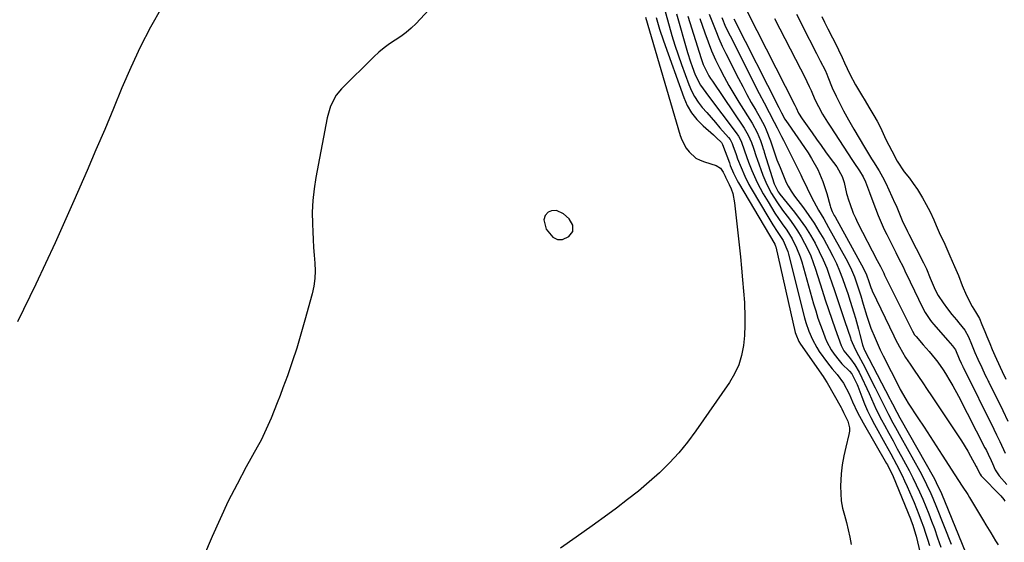
# Model space of a CAD drawing. Units: inches. Extents: x 1878741 to 1883808, y 394962 to 400335.
# Drawn here: x 1882646 to 1883028, y 398610 to 398813 of the extents above; entities that cross this region are included whole.
import ezdxf

# ---------------------------------------------------------------- set-up
doc = ezdxf.new("R2010")
doc.units = ezdxf.units.IN
doc.header["$MEASUREMENT"] = 0
for name, color, linetype in [('1', 7, 'Continuous'), ('7', 7, 'Continuous'), ('8', 7, 'Continuous')]:
    doc.layers.add(name, color=color, linetype=linetype)

msp = doc.modelspace()

# ---------------------------------------------------------------- linework, layer by layer
at = {"layer": '1', "color": 18}
msp.add_polyline3d([(1882860.73, 398730.45, 1646), (1882860.73, 398732.93, 1646), (1882859.28, 398735.43, 1646), (1882857.06, 398737.29, 1646), (1882854.41, 398738.58, 1646), (1882852.47, 398738.52, 1646), (1882851.22, 398737.92, 1646), (1882850.02, 398736.64, 1646), (1882849.53, 398734.95, 1646), (1882850.41, 398731.37, 1646), (1882852.92, 398728.33, 1646), (1882854.81, 398727.36, 1646), (1882856.75, 398727.37, 1646), (1882859.13, 398728.55, 1646), (1882860.73, 398730.45, 1646)], dxfattribs=at)
at = {"layer": '7', "color": 18}
for points in [[(1882809.83, 398821.83, 1648), (1882799.91, 398811.18, 1648), (1882798.04, 398809.35, 1648), (1882796.09, 398807.62, 1648), (1882794, 398806.06, 1648), (1882791.83, 398804.62, 1648), (1882789.64, 398803.18, 1648), (1882787.52, 398801.65, 1648), (1882785.52, 398799.98, 1648), (1882783.59, 398798.2, 1648), (1882770.96, 398785.76, 1648), (1882768.92, 398783.33, 1648), (1882766.77, 398779.08, 1648), (1882765.46, 398774.48, 1648), (1882761.05, 398751.44, 1648), (1882760.35, 398746.95, 1648), (1882759.86, 398742.45, 1648), (1882759.68, 398737.92, 1648), (1882759.72, 398733.38, 1648), (1882759.84, 398730.33, 1648), (1882759.99, 398727.3, 1648), (1882760.17, 398724.28, 1648), (1882760.39, 398721.26, 1648), (1882760.64, 398718.24, 1648), (1882760.75, 398715.23, 1648), (1882760.65, 398712.25, 1648), (1882760.23, 398709.29, 1648), (1882759.61, 398706.35, 1648), (1882756.84, 398696.07, 1648), (1882755.3, 398690.64, 1648), (1882753.66, 398685.24, 1648), (1882751.88, 398679.88, 1648), (1882750.01, 398674.56, 1648), (1882748.27, 398669.84, 1648), (1882747.18, 398666.9, 1648), (1882746.06, 398663.97, 1648), (1882744.91, 398661.05, 1648), (1882743.74, 398658.14, 1648), (1882742.5, 398655.26, 1648), (1882741.2, 398652.41, 1648), (1882739.79, 398649.61, 1648), (1882738.32, 398646.84, 1648), (1882734.05, 398639.17, 1648), (1882730.5, 398632.54, 1648), (1882727.09, 398625.84, 1648), (1882723.89, 398619.03, 1648), (1882720.83, 398612.16, 1648), (1882714.13, 398596.43, 1648)], [(1882888.87, 398813.61, 1646), (1882902.42, 398767.69, 1646), (1882903.04, 398765.97, 1646), (1882904.75, 398762.78, 1646), (1882905.83, 398761.3, 1646), (1882908.5, 398758.92, 1646), (1882910.07, 398758.09, 1646), (1882911.75, 398757.43, 1646), (1882916.32, 398756.12, 1646), (1882918.01, 398755.04, 1646), (1882919, 398753.52, 1646), (1882919.83, 398751.86, 1646), (1882919.97, 398751.58, 1646), (1882921.4, 398748.73, 1646), (1882922.15, 398747, 1646), (1882922.78, 398745.23, 1646), (1882923.51, 398741.54, 1646), (1882925.75, 398720.59, 1646), (1882926.19, 398716.19, 1646), (1882926.6, 398711.78, 1646), (1882926.96, 398707.37, 1646), (1882927.28, 398702.96, 1646), (1882927.34, 398702.04, 1646), (1882927.5, 398698.08, 1646), (1882927.51, 398694.14, 1646), (1882927.29, 398690.19, 1646), (1882926.93, 398686.26, 1646), (1882926.19, 398682.43, 1646), (1882925.08, 398678.73, 1646), (1882923.45, 398675.23, 1646), (1882921.47, 398671.87, 1646), (1882908.47, 398653.17, 1646), (1882905.25, 398648.84, 1646), (1882901.85, 398644.67, 1646), (1882898.18, 398640.73, 1646), (1882894.34, 398636.94, 1646), (1882890.3, 398633.35, 1646), (1882886.19, 398629.84, 1646), (1882881.95, 398626.48, 1646), (1882877.64, 398623.22, 1646), (1882874.27, 398620.74, 1646), (1882868.19, 398616.34, 1646), (1882862.08, 398611.98, 1646), (1882855.93, 398607.68, 1646)], [(1882893.02, 398813.45, 1644), (1882894.37, 398808.93, 1644), (1882895.88, 398804.46, 1644), (1882903.76, 398782.44, 1644), (1882905.14, 398779.36, 1644), (1882906.79, 398776.47, 1644), (1882908.87, 398773.87, 1644), (1882911.23, 398771.46, 1644), (1882915.3, 398767.89, 1644), (1882916.38, 398766.93, 1644), (1882918.46, 398764.93, 1644), (1882918.82, 398764.21, 1644), (1882921.45, 398757.06, 1644), (1882921.83, 398756.07, 1644), (1882923.08, 398753.13, 1644), (1882924.02, 398751.22, 1644), (1882924.52, 398750.29, 1644), (1882925.05, 398749.36, 1644), (1882936.99, 398729.1, 1644), (1882939.12, 398725.51, 1644), (1882939.36, 398724.82, 1644), (1882939.46, 398724.46, 1644), (1882947.03, 398691.26, 1644), (1882947.18, 398690.66, 1644), (1882948.35, 398687.81, 1644), (1882949.01, 398686.76, 1644), (1882957.8, 398674.24, 1644), (1882958.21, 398673.65, 1644), (1882959.37, 398671.84, 1644), (1882964.77, 398662.17, 1644), (1882965.02, 398661.71, 1644), (1882965.77, 398660.33, 1644), (1882967.4, 398656.91, 1644), (1882968.06, 398654.38, 1644), (1882968.05, 398653.08, 1644), (1882967.85, 398651.77, 1644), (1882966.6, 398646.85, 1644), (1882965.84, 398643.43, 1644), (1882965.24, 398639.98, 1644), (1882964.86, 398636.5, 1644), (1882964.59, 398631.77, 1644), (1882964.64, 398628.89, 1644), (1882964.87, 398626.04, 1644), (1882965.38, 398623.22, 1644), (1882966.06, 398620.42, 1644), (1882966.84, 398617.63, 1644), (1882967.54, 398614.83, 1644), (1882968.13, 398612, 1644), (1882968.65, 398609.15, 1644)], [(1882896.49, 398815.83, 1642), (1882898.07, 398810.24, 1642), (1882899.18, 398806.45, 1642), (1882900.35, 398802.67, 1642), (1882901.61, 398798.92, 1642), (1882902.91, 398795.19, 1642), (1882905.73, 398787.41, 1642), (1882906.74, 398785.03, 1642), (1882907.92, 398782.75, 1642), (1882909.35, 398780.61, 1642), (1882910.94, 398778.57, 1642), (1882912.66, 398776.61, 1642), (1882914.38, 398774.65, 1642), (1882916.1, 398772.68, 1642), (1882917.82, 398770.72, 1642), (1882921.17, 398766.9, 1642), (1882921.71, 398766.19, 1642), (1882922.54, 398764.61, 1642), (1882922.86, 398763.78, 1642), (1882924.06, 398760.3, 1642), (1882924.67, 398758.61, 1642), (1882925.98, 398755.25, 1642), (1882927.42, 398751.96, 1642), (1882929.05, 398748.75, 1642), (1882929.93, 398747.19, 1642), (1882936.73, 398735.65, 1642), (1882938.33, 398733.04, 1642), (1882940.04, 398730.48, 1642), (1882942.28, 398726.92, 1642), (1882944.09, 398722.72, 1642), (1882944.4, 398721.62, 1642), (1882950.66, 398696.94, 1642), (1882951.13, 398695.22, 1642), (1882952.25, 398691.84, 1642), (1882953.64, 398688.55, 1642), (1882955.37, 398685.45, 1642), (1882956.35, 398683.97, 1642), (1882959.52, 398679.56, 1642), (1882961.31, 398677.21, 1642), (1882963.21, 398674.96, 1642), (1882965.72, 398671.71, 1642), (1882967.93, 398667.54, 1642), (1882969.26, 398664.42, 1642), (1882971.16, 398660.27, 1642), (1882973.33, 398656.25, 1642), (1882982.46, 398640.56, 1642), (1882982.81, 398639.94, 1642), (1882985.04, 398635.48, 1642), (1882991.68, 398619.1, 1642), (1882992.01, 398618.27, 1642), (1882992.63, 398616.59, 1642), (1882993.67, 398613.16, 1642), (1882993.88, 398612.29, 1642), (1882999.32, 398589.36, 1642)], [(1882905.38, 398813.95, 1638), (1882910.52, 398797.51, 1638), (1882911.34, 398795.19, 1638), (1882913.54, 398790.78, 1638), (1882914.18, 398789.73, 1638), (1882914.85, 398788.7, 1638), (1882927.15, 398770.55, 1638), (1882928.77, 398767.82, 1638), (1882930.07, 398764.92, 1638), (1882930.8, 398762.79, 1638), (1882931.85, 398759.57, 1638), (1882932.23, 398758.5, 1638), (1882934.47, 398752.28, 1638), (1882935.18, 398750.46, 1638), (1882935.95, 398748.68, 1638), (1882937.76, 398745.23, 1638), (1882939.82, 398741.91, 1638), (1882942.08, 398738.74, 1638), (1882944.73, 398735.25, 1638), (1882946.34, 398733.01, 1638), (1882947.88, 398730.73, 1638), (1882949.31, 398728.37, 1638), (1882950.66, 398725.97, 1638), (1882951.88, 398723.5, 1638), (1882953.01, 398720.99, 1638), (1882953.99, 398718.42, 1638), (1882954.88, 398715.81, 1638), (1882957.4, 398707.71, 1638), (1882958.6, 398703.93, 1638), (1882959.85, 398700.16, 1638), (1882961.15, 398696.41, 1638), (1882962.48, 398692.67, 1638), (1882964.81, 398686.32, 1638), (1882965.03, 398685.78, 1638), (1882965.87, 398684.25, 1638), (1882968.45, 398681.06, 1638), (1882970.08, 398678.8, 1638), (1882971.77, 398675.89, 1638), (1882972.84, 398673.7, 1638), (1882974.77, 398669.65, 1638), (1882975.68, 398667.61, 1638), (1882977.48, 398663.5, 1638), (1882978.42, 398661.47, 1638), (1882980.47, 398657.49, 1638), (1882981.63, 398655.35, 1638), (1882983.28, 398652.31, 1638), (1882984.94, 398649.27, 1638), (1882986.6, 398646.24, 1638), (1882988.27, 398643.21, 1638), (1882989.8, 398640.42, 1638), (1882991.24, 398637.73, 1638), (1882992.64, 398635.01, 1638), (1882993.97, 398632.26, 1638), (1882995.26, 398629.5, 1638), (1882996.48, 398626.7, 1638), (1882997.67, 398623.89, 1638), (1882998.8, 398621.05, 1638), (1882999.89, 398618.19, 1638), (1883000.96, 398615.28, 1638), (1883002.25, 398611.68, 1638), (1883003.48, 398608.07, 1638)], [(1882909.98, 398813.04, 1636), (1882911.91, 398807.48, 1636), (1882913.2, 398803.97, 1636), (1882914.59, 398800.5, 1636), (1882916.11, 398797.08, 1636), (1882917.73, 398793.71, 1636), (1882919.46, 398790.39, 1636), (1882921.26, 398787.11, 1636), (1882923.14, 398783.87, 1636), (1882925.08, 398780.67, 1636), (1882930.26, 398772.41, 1636), (1882932.22, 398768.84, 1636), (1882933.58, 398765.72, 1636), (1882934.23, 398763.81, 1636), (1882934.61, 398762.51, 1636), (1882934.81, 398761.87, 1636), (1882935.01, 398761.23, 1636), (1882938.85, 398748.97, 1636), (1882940.4, 398745.84, 1636), (1882940.74, 398745.37, 1636), (1882941.09, 398744.9, 1636), (1882946.7, 398737.91, 1636), (1882948.88, 398735.05, 1636), (1882950.95, 398732.12, 1636), (1882952.87, 398729.08, 1636), (1882954.68, 398725.97, 1636), (1882956.33, 398722.77, 1636), (1882957.86, 398719.52, 1636), (1882959.22, 398716.19, 1636), (1882960.46, 398712.81, 1636), (1882961.07, 398710.99, 1636), (1882962.37, 398707.14, 1636), (1882963.66, 398703.3, 1636), (1882964.95, 398699.45, 1636), (1882966.24, 398695.6, 1636), (1882968.39, 398689.21, 1636), (1882968.62, 398688.56, 1636), (1882970.28, 398684.78, 1636), (1882971.59, 398682.34, 1636), (1882973.19, 398679.27, 1636), (1882978.05, 398669.8, 1636), (1882979.34, 398667.22, 1636), (1882981.19, 398663.32, 1636), (1882982.47, 398660.74, 1636), (1882983.14, 398659.47, 1636), (1882984.83, 398656.32, 1636), (1882985.86, 398654.43, 1636), (1882987.94, 398650.66, 1636), (1882995.28, 398637.51, 1636), (1882997.1, 398634.1, 1636), (1882997.97, 398632.38, 1636), (1882999.61, 398628.88, 1636), (1883000.39, 398627.11, 1636), (1883001.86, 398623.54, 1636), (1883007.43, 398609.21, 1636)], [(1882913.66, 398814.71, 1634), (1882914.64, 398812.14, 1634), (1882916.15, 398808.27, 1634), (1882917.39, 398805.31, 1634), (1882918.72, 398802.39, 1634), (1882920.13, 398799.5, 1634), (1882925.03, 398789.81, 1634), (1882926.63, 398786.7, 1634), (1882928.27, 398783.62, 1634), (1882929.95, 398780.55, 1634), (1882931.67, 398777.51, 1634), (1882933.5, 398774.32, 1634), (1882935.03, 398771.39, 1634), (1882935.71, 398769.89, 1634), (1882937.38, 398765.68, 1634), (1882937.77, 398764.41, 1634), (1882938.81, 398761.33, 1634), (1882939.9, 398758.28, 1634), (1882941.1, 398755.26, 1634), (1882943.54, 398749.47, 1634), (1882944.2, 398748.07, 1634), (1882945.42, 398746.09, 1634), (1882946.76, 398744.19, 1634), (1882950.18, 398739.62, 1634), (1882952.28, 398736.67, 1634), (1882954.31, 398733.67, 1634), (1882956.22, 398730.6, 1634), (1882958.05, 398727.47, 1634), (1882960.19, 398723.62, 1634), (1882961.64, 398720.86, 1634), (1882963, 398718.05, 1634), (1882964.23, 398715.18, 1634), (1882965.36, 398712.27, 1634), (1882966.43, 398709.24, 1634), (1882967.4, 398706.36, 1634), (1882968.33, 398703.47, 1634), (1882969.71, 398698.94, 1634), (1882970.32, 398696.84, 1634), (1882971.5, 398692.62, 1634), (1882972.06, 398690.5, 1634), (1882973.08, 398686.57, 1634), (1882973.78, 398684.76, 1634), (1882973.93, 398684.47, 1634), (1882983.71, 398665.62, 1634), (1882983.97, 398665.12, 1634), (1882984.73, 398663.6, 1634), (1882986.39, 398660.4, 1634), (1882987.58, 398658.23, 1634), (1883000.97, 398634.54, 1634), (1883001.72, 398633.16, 1634), (1883003.72, 398628.88, 1634), (1883014.35, 398602.89, 1634)], [(1882918.48, 398813.49, 1632), (1882920.02, 398809.87, 1632), (1882921.72, 398806.32, 1632), (1882933.02, 398784.03, 1632), (1882934.94, 398780.3, 1632), (1882936.9, 398776.6, 1632), (1882938.86, 398772.9, 1632), (1882940, 398770.68, 1632), (1882941.7, 398767.34, 1632), (1882942.46, 398765.88, 1632), (1882944.44, 398762, 1632), (1882945.08, 398760.7, 1632), (1882949.14, 398752.41, 1632), (1882949.98, 398750.69, 1632), (1882950.81, 398748.98, 1632), (1882952.45, 398745.53, 1632), (1882954.17, 398742.13, 1632), (1882956.09, 398738.77, 1632), (1882958.06, 398735.43, 1632), (1882959.02, 398733.75, 1632), (1882959.97, 398732.06, 1632), (1882966.67, 398719.95, 1632), (1882968.41, 398716.55, 1632), (1882969.95, 398712.94, 1632), (1882971.22, 398709.45, 1632), (1882972.44, 398705.49, 1632), (1882973.34, 398702.34, 1632), (1882974.75, 398697.63, 1632), (1882975.81, 398694.53, 1632), (1882976.39, 398693, 1632), (1882977.96, 398689.1, 1632), (1882980, 398684.56, 1632), (1882981.09, 398682.31, 1632), (1882987.26, 398670.06, 1632), (1882987.67, 398669.26, 1632), (1882989.91, 398665.39, 1632), (1882990.87, 398663.88, 1632), (1882994.62, 398658.19, 1632), (1882996.98, 398654.59, 1632), (1882999.33, 398650.98, 1632), (1883001.67, 398647.37, 1632), (1883004, 398643.75, 1632), (1883008.86, 398636.17, 1632), (1883010.31, 398633.95, 1632), (1883011.79, 398631.75, 1632), (1883013.96, 398628.43, 1632), (1883014.65, 398627.3, 1632), (1883020.03, 398618.32, 1632), (1883020.97, 398616.76, 1632), (1883022.85, 398613.65, 1632), (1883024.74, 398610.54, 1632), (1883025.71, 398609, 1632)], [(1882928.31, 398815.83, 1628), (1882946.85, 398779.48, 1628), (1882946.97, 398779.24, 1628), (1882947.42, 398778.36, 1628), (1882948.29, 398776.39, 1628), (1882949.66, 398774.18, 1628), (1882953.55, 398768.69, 1628), (1882955.29, 398766.25, 1628), (1882957.04, 398763.81, 1628), (1882958.8, 398761.38, 1628), (1882960.57, 398758.95, 1628), (1882963.11, 398755.48, 1628), (1882965.21, 398751.83, 1628), (1882965.97, 398749.42, 1628), (1882966.95, 398745.23, 1628), (1882967.81, 398742.36, 1628), (1882968.13, 398741.38, 1628), (1882969.52, 398737.62, 1628), (1882970.34, 398735.79, 1628), (1882971.22, 398733.98, 1628), (1882978.83, 398719.16, 1628), (1882980.02, 398716.83, 1628), (1882981.32, 398714.25, 1628), (1882981.67, 398713.52, 1628), (1882981.79, 398713.27, 1628), (1882981.91, 398713.03, 1628), (1882992.49, 398691.78, 1628), (1882993.29, 398690.46, 1628), (1882993.87, 398689.74, 1628), (1882996.67, 398686.56, 1628), (1882998.98, 398683.88, 1628), (1883001.23, 398681.15, 1628), (1883002.31, 398679.75, 1628), (1883004.35, 398676.86, 1628), (1883005.31, 398675.38, 1628), (1883007.02, 398672.54, 1628), (1883008.17, 398670.56, 1628), (1883010.34, 398666.55, 1628), (1883020.61, 398646.64, 1628), (1883020.84, 398646.2, 1628), (1883021.17, 398645.52, 1628), (1883021.82, 398644.16, 1628), (1883023, 398641.65, 1628), (1883023.46, 398640.45, 1628), (1883024.56, 398638.11, 1628), (1883026.15, 398635.78, 1628), (1883029.07, 398632.36, 1628)], [(1882939.02, 398813.09, 1626), (1882951.06, 398789.47, 1626), (1882951.48, 398788.66, 1626), (1882952.45, 398786.75, 1626), (1882953.24, 398785.1, 1626), (1882954.64, 398781.67, 1626), (1882955.98, 398778.93, 1626), (1882957.64, 398775.97, 1626), (1882959.51, 398772.87, 1626), (1882960.49, 398771.34, 1626), (1882969.2, 398758.01, 1626), (1882969.73, 398757.21, 1626), (1882971.89, 398753.96, 1626), (1882973.35, 398751.66, 1626), (1882974.26, 398749.68, 1626), (1882975.85, 398745.64, 1626), (1882977.06, 398742.14, 1626), (1882978.08, 398739.39, 1626), (1882979.15, 398736.66, 1626), (1882980.32, 398733.97, 1626), (1882981.56, 398731.3, 1626), (1882982.54, 398729.28, 1626), (1882983.68, 398726.93, 1626), (1882984.84, 398724.59, 1626), (1882986.01, 398722.26, 1626), (1882987.19, 398719.93, 1626), (1882988.83, 398716.71, 1626), (1882989.55, 398715.26, 1626), (1882991.59, 398710.89, 1626), (1882996.5, 398700.69, 1626), (1882997.37, 398699.05, 1626), (1882999.42, 398695.98, 1626), (1883000, 398695.25, 1626), (1883000.6, 398694.55, 1626), (1883006.24, 398688.16, 1626), (1883007.99, 398686.1, 1626), (1883009.12, 398684.57, 1626), (1883010.55, 398681.15, 1626), (1883011.38, 398679.35, 1626), (1883011.83, 398678.38, 1626), (1883011.98, 398678.06, 1626), (1883012.13, 398677.75, 1626), (1883012.21, 398677.6, 1626), (1883024.05, 398653.84, 1626), (1883025.13, 398651.64, 1626), (1883026.37, 398649.04, 1626), (1883028.37, 398644.5, 1626)], [(1882947.51, 398814.77, 1624), (1882949.28, 398811.23, 1624), (1882949.73, 398810.35, 1624), (1882955.28, 398799.47, 1624), (1882955.52, 398799.01, 1624), (1882956.7, 398796.68, 1624), (1882958.58, 398792.96, 1624), (1882959.22, 398791.48, 1624), (1882959.63, 398790.48, 1624), (1882961.37, 398786.14, 1624), (1882962.82, 398782.99, 1624), (1882963.61, 398781.44, 1624), (1882965.79, 398777.31, 1624), (1882967.72, 398773.73, 1624), (1882969.7, 398770.18, 1624), (1882971.74, 398766.66, 1624), (1882973.84, 398763.17, 1624), (1882976.61, 398758.65, 1624), (1882977.33, 398757.49, 1624), (1882979.51, 398754.03, 1624), (1882980.9, 398751.69, 1624), (1882982.12, 398749.26, 1624), (1882985.67, 398741.5, 1624), (1882986.1, 398740.55, 1624), (1882986.89, 398738.62, 1624), (1882988.44, 398734.76, 1624), (1882990.52, 398730.51, 1624), (1882991.05, 398729.48, 1624), (1882996.74, 398718.37, 1624), (1882997.87, 398716.02, 1624), (1882999.39, 398712.34, 1624), (1883001.33, 398707.85, 1624), (1883002.49, 398705.71, 1624), (1883004.43, 398702.74, 1624), (1883006.06, 398700.5, 1624), (1883007.8, 398698.34, 1624), (1883009.55, 398696.18, 1624), (1883010.42, 398695.11, 1624), (1883012.75, 398692.23, 1624), (1883014.21, 398689.67, 1624), (1883015.38, 398686.79, 1624), (1883016.71, 398683.55, 1624), (1883017.85, 398680.99, 1624), (1883019.36, 398677.69, 1624), (1883020.71, 398674.76, 1624), (1883021.26, 398673.59, 1624), (1883021.65, 398672.78, 1624), (1883021.85, 398672.38, 1624), (1883022.05, 398671.98, 1624), (1883027.48, 398661.04, 1624), (1883029.47, 398656.96, 1624)], [(1882957.29, 398813.87, 1622), (1882958.41, 398811.64, 1622), (1882959.71, 398809.04, 1622), (1882961.51, 398805.52, 1622), (1882962.72, 398803.15, 1622), (1882963.85, 398800.93, 1622), (1882965.24, 398797.95, 1622), (1882966.12, 398795.88, 1622), (1882968.23, 398791.41, 1622), (1882970.35, 398787.33, 1622), (1882972.68, 398783.4, 1622), (1882974.09, 398781.14, 1622), (1882975.54, 398778.73, 1622), (1882977.47, 398775.43, 1622), (1882978.72, 398773.27, 1622), (1882980.06, 398770.78, 1622), (1882981.13, 398768.46, 1622), (1882982.19, 398766.11, 1622), (1882984.41, 398761.69, 1622), (1882986.55, 398757.72, 1622), (1882989.29, 398753.62, 1622), (1882991.31, 398751.11, 1622), (1882992.69, 398749.1, 1622), (1882994.46, 398746.71, 1622), (1882996.43, 398743.58, 1622), (1882997.82, 398740.95, 1622), (1882999.32, 398738.03, 1622), (1883000.75, 398734.93, 1622), (1883001.68, 398732.78, 1622), (1883002.86, 398730.09, 1622), (1883004.98, 398725.6, 1622), (1883007.01, 398721.07, 1622), (1883008.83, 398716.87, 1622), (1883010.31, 398713.44, 1622), (1883011.75, 398709.5, 1622), (1883013.49, 398705.59, 1622), (1883015.64, 398701.4, 1622), (1883016.95, 398699.34, 1622), (1883018.43, 398696.73, 1622), (1883019.42, 398694.45, 1622), (1883020.53, 398691.72, 1622), (1883021.32, 398689.78, 1622), (1883022.43, 398687.04, 1622), (1883023.42, 398684.7, 1622), (1883024.46, 398682.34, 1622), (1883026.52, 398677.84, 1622), (1883027.26, 398676.21, 1622), (1883028.66, 398673.16, 1622)]]:
    msp.add_polyline3d(points, dxfattribs=at)
at = {"layer": '8', "color": 18}
for points in [[(1882701.18, 398817.24, 1650), (1882696.96, 398809.66, 1650), (1882692.96, 398801.96, 1650), (1882689.29, 398794.1, 1650), (1882685.85, 398786.13, 1650), (1882682.54, 398778.1, 1650), (1882679.19, 398770.07, 1650), (1882675.78, 398762.08, 1650), (1882672.34, 398754.09, 1650), (1882667.2, 398742.3, 1650), (1882663.62, 398734.19, 1650), (1882659.96, 398726.12, 1650), (1882656.21, 398718.09, 1650), (1882652.4, 398710.09, 1650), (1882645.28, 398695.4, 1650)], [(1882900.9, 398814.88, 1640), (1882905.23, 398799.88, 1640), (1882906.36, 398796.22, 1640), (1882906.97, 398794.41, 1640), (1882908.15, 398791.16, 1640), (1882910.27, 398787.16, 1640), (1882912.3, 398784.4, 1640), (1882912.99, 398783.48, 1640), (1882924.13, 398768.71, 1640), (1882924.98, 398767.47, 1640), (1882926.02, 398765.46, 1640), (1882927.35, 398761.77, 1640), (1882928.94, 398757.29, 1640), (1882930.2, 398754.09, 1640), (1882931.19, 398751.78, 1640), (1882932.24, 398749.5, 1640), (1882933.39, 398747.28, 1640), (1882934.61, 398745.09, 1640), (1882936.48, 398741.91, 1640), (1882937.78, 398739.75, 1640), (1882939.12, 398737.63, 1640), (1882940.53, 398735.54, 1640), (1882941.98, 398733.48, 1640), (1882943.75, 398730.96, 1640), (1882945.78, 398727.65, 1640), (1882947.54, 398724.19, 1640), (1882948.95, 398720.59, 1640), (1882949.53, 398718.74, 1640), (1882954.12, 398702.42, 1640), (1882954.94, 398699.64, 1640), (1882955.82, 398696.88, 1640), (1882956.78, 398694.15, 1640), (1882957.79, 398691.43, 1640), (1882958.63, 398689.29, 1640), (1882959.32, 398687.69, 1640), (1882960.97, 398684.62, 1640), (1882962.1, 398682.92, 1640), (1882964.07, 398680.4, 1640), (1882965.14, 398679.21, 1640), (1882968.03, 398676.33, 1640), (1882969.02, 398675.24, 1640), (1882970.7, 398671.88, 1640), (1882970.99, 398671.17, 1640), (1882971.26, 398670.46, 1640), (1882972.8, 398666.37, 1640), (1882973.9, 398663.63, 1640), (1882975.07, 398660.94, 1640), (1882976.36, 398658.29, 1640), (1882977.72, 398655.68, 1640), (1882981.77, 398648.35, 1640), (1882984.03, 398644.23, 1640), (1882986.28, 398640.1, 1640), (1882988.42, 398635.91, 1640), (1882989.41, 398633.78, 1640), (1882990.37, 398631.64, 1640), (1882993.08, 398625.34, 1640), (1882994.05, 398623.01, 1640), (1882994.99, 398620.67, 1640), (1882995.88, 398618.3, 1640), (1882996.73, 398615.93, 1640), (1882997.54, 398613.54, 1640), (1882998.3, 398611.13, 1640), (1882999.02, 398608.71, 1640)], [(1882923.24, 398812.93, 1630), (1882940.7, 398778.5, 1630), (1882941.74, 398776.46, 1630), (1882943.03, 398774.06, 1630), (1882944.21, 398772.2, 1630), (1882950.64, 398763.01, 1630), (1882952.02, 398760.94, 1630), (1882953.33, 398758.83, 1630), (1882955.71, 398754.46, 1630), (1882957.7, 398749.9, 1630), (1882959.25, 398745.18, 1630), (1882960.55, 398740.48, 1630), (1882960.73, 398739.91, 1630), (1882961.37, 398738.26, 1630), (1882961.89, 398737.19, 1630), (1882962.16, 398736.66, 1630), (1882962.44, 398736.14, 1630), (1882973.48, 398716.1, 1630), (1882974.63, 398713.71, 1630), (1882975.52, 398711.14, 1630), (1882976.28, 398708.78, 1630), (1882976.66, 398707.86, 1630), (1882976.86, 398707.41, 1630), (1882985.2, 398690.02, 1630), (1882985.9, 398688.58, 1630), (1882987.39, 398685.76, 1630), (1882989.81, 398681.62, 1630), (1882991.56, 398678.96, 1630), (1882993.14, 398676.67, 1630), (1882994.83, 398674.21, 1630), (1882996.51, 398671.74, 1630), (1882998.19, 398669.26, 1630), (1882999.85, 398666.78, 1630), (1883010.23, 398651.25, 1630), (1883011.49, 398649.31, 1630), (1883013.89, 398645.35, 1630), (1883015.03, 398643.34, 1630), (1883017.22, 398639.37, 1630), (1883017.43, 398638.96, 1630), (1883018.2, 398637.26, 1630), (1883018.72, 398636.32, 1630), (1883019.14, 398635.75, 1630), (1883019.38, 398635.49, 1630), (1883026.44, 398628.23, 1630), (1883026.7, 398627.96, 1630), (1883027.86, 398626.49, 1630), (1883028.24, 398625.85, 1630)]]:
    msp.add_polyline3d(points, dxfattribs=at)

doc.saveas('drawing.dxf')
